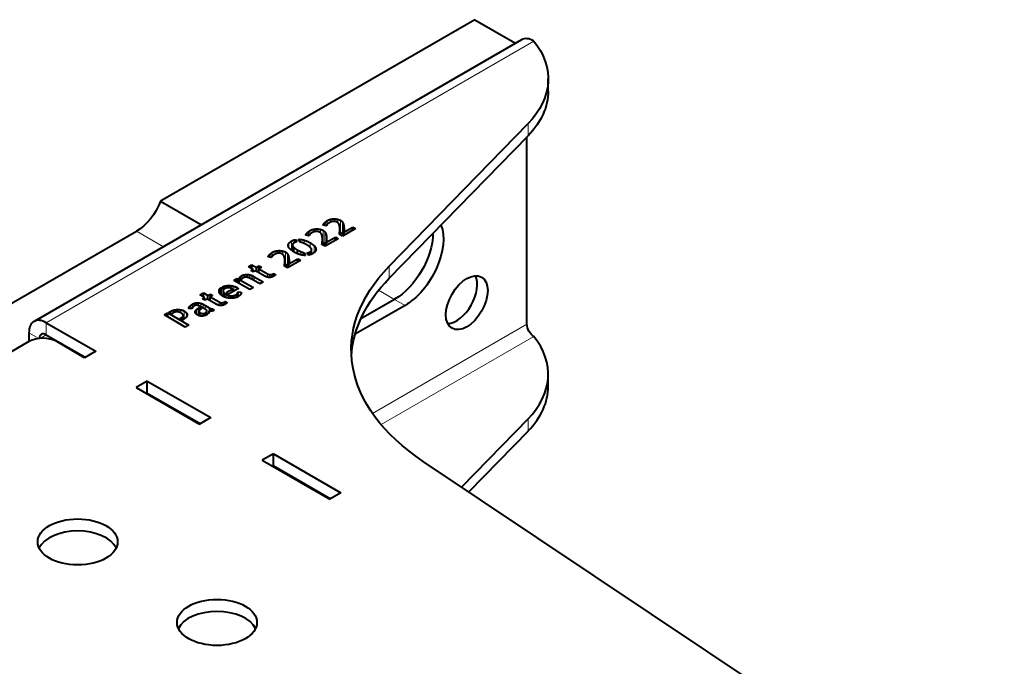
# Model space of a CAD drawing. Units: millimetres. Extents: x 2 to 1189, y 1 to 840.
# Drawn here: x 745 to 845, y 371 to 437 of the extents above; entities that cross this region are included whole.
import ezdxf

# ---------------------------------------------------------------- set-up
doc = ezdxf.new("R2010")
doc.units = ezdxf.units.MM
doc.header["$LTSCALE"] = 12.7
doc.layers.add('TANGENT_LINES', color=7, linetype='Continuous', lineweight=15)
doc.layers.add('Visible', color=7, linetype='Continuous', lineweight=40)

msp = doc.modelspace()

# ---------------------------------------------------------------- linework, layer by layer
at = {"layer": 'TANGENT_LINES'}
for p, q in [((796.983, 434.642), (747.486, 406.064)), ((796.385, 425.038), (796.385, 426.262)), ((775.638, 415.942), (775.638, 416.073)), ((775.736, 415.921), (775.736, 416.199)), ((775.863, 415.895), (775.863, 416.314)), ((775.999, 416.035), (775.999, 416.408)), ((776.38, 416.282), (776.38, 416.558)), ((776.755, 416.333), (776.755, 416.596)), ((777.091, 416.197), (777.091, 416.55)), ((777.355, 415.221), (777.355, 416.446)), ((777.537, 415.059), (777.537, 416.284)), ((777.644, 414.892), (777.644, 416.073)), ((777.692, 414.92), (777.692, 415.84)), ((756.641, 415.351), (759.374, 413.773)), ((773.872, 414.921), (773.872, 415.053)), ((773.97, 414.901), (773.97, 415.179)), ((774.096, 414.875), (774.096, 415.294)), ((774.232, 415.015), (774.232, 415.388)), ((774.614, 415.262), (774.614, 415.538)), ((774.988, 415.313), (774.988, 415.576)), ((775.324, 415.177), (775.324, 415.53)), ((775.588, 414.201), (775.588, 415.426)), ((775.77, 414.039), (775.77, 415.264)), ((775.877, 413.872), (775.877, 415.053)), ((775.926, 413.9), (775.926, 414.82)), ((777.255, 415.018), (777.255, 415.184)), ((777.277, 415.006), (777.277, 415.401)), ((777.707, 415.525), (777.707, 415.609)), ((772.095, 413.702), (772.095, 414.095)), ((772.362, 413.418), (772.362, 414.331)), ((772.493, 413.33), (772.493, 413.873)), ((773.656, 414.101), (773.656, 414.44)), ((774.261, 413.723), (774.261, 414.175)), ((774.677, 413.178), (774.677, 413.87)), ((775.488, 413.998), (775.488, 414.164)), ((775.51, 413.986), (775.51, 414.381)), ((775.94, 414.505), (775.94, 414.589)), ((770.056, 412.719), (770.056, 412.85)), ((770.154, 412.698), (770.154, 412.976)), ((770.281, 412.672), (770.281, 413.091)), ((770.417, 412.812), (770.417, 413.185)), ((770.798, 413.059), (770.798, 413.335)), ((771.172, 413.11), (771.172, 413.373)), ((771.509, 412.975), (771.509, 413.327)), ((771.772, 411.998), (771.772, 413.223)), ((771.955, 411.836), (771.955, 413.061)), ((772.061, 411.669), (772.061, 412.85)), ((772.649, 413.23), (772.649, 413.676)), ((773.32, 412.954), (773.32, 413.273)), ((774.241, 412.956), (774.241, 413.236)), ((774.394, 413.016), (774.394, 413.373)), ((774.854, 413.468), (774.854, 413.58)), ((771.673, 411.795), (771.673, 411.961)), ((771.694, 411.783), (771.694, 412.178)), ((772.11, 411.697), (772.11, 412.617)), ((772.125, 412.302), (772.125, 412.386)), ((767.329, 410.481), (767.329, 410.83)), ((767.601, 410.663), (767.601, 410.926)), ((768.112, 410.581), (768.112, 410.925)), ((768.287, 410.486), (768.287, 410.87)), ((769.953, 410.682), (769.953, 411.02)), ((770.132, 410.654), (770.132, 410.947)), ((770.289, 410.669), (770.289, 410.941)), ((770.431, 410.717), (770.431, 410.982)), ((782.296, 410.576), (782.296, 411.801)), ((766.121, 409.587), (766.121, 409.827)), ((767.181, 410.517), (767.181, 410.712)), ((768.446, 410.395), (768.446, 410.797)), ((768.589, 410.312), (768.589, 410.717)), ((765.058, 409.093), (765.058, 409.429)), ((765.473, 408.719), (765.473, 409.166)), ((765.593, 408.666), (765.593, 409.034)), ((765.728, 409.569), (765.728, 409.806)), ((765.729, 408.621), (765.729, 408.937)), ((765.965, 408.567), (765.965, 408.832)), ((766.508, 409.263), (766.508, 409.761)), ((766.719, 408.611), (766.719, 408.897)), ((766.791, 408.634), (766.791, 408.947)), ((766.849, 409.46), (766.849, 409.619)), ((766.866, 408.668), (766.866, 409.02)), ((766.925, 408.695), (766.925, 409.109)), ((781.223, 409.366), (782.841, 408.432)), ((762.153, 407.475), (762.153, 407.817)), ((762.32, 407.599), (762.32, 407.931)), ((762.505, 407.762), (762.505, 408.019)), ((762.712, 407.832), (762.712, 408.072)), ((762.938, 407.783), (762.938, 408.078)), ((763.177, 407.659), (763.177, 408.021)), ((763.407, 407.526), (763.407, 407.92)), ((765.016, 407.831), (765.016, 408.169)), ((765.194, 407.804), (765.194, 408.096)), ((765.351, 407.818), (765.351, 408.09)), ((765.493, 407.866), (765.493, 408.131)), ((766.217, 408.545), (766.217, 408.785)), ((766.472, 408.561), (766.472, 408.802)), ((783.902, 407.82), (782.841, 408.432)), ((760.082, 407.031), (760.082, 407.201)), ((760.392, 407.074), (760.392, 407.33)), ((760.759, 407.158), (760.759, 407.393)), ((761.137, 407.059), (761.137, 407.37)), ((761.477, 406.446), (761.477, 407.249)), ((761.714, 406.663), (761.714, 407.049)), ((761.958, 407.499), (761.958, 407.588)), ((762.032, 407.49), (762.032, 407.699)), ((762.608, 407.096), (762.608, 407.212)), ((762.715, 406.933), (762.715, 407.381)), ((762.912, 406.814), (762.912, 407.529)), ((762.996, 406.785), (762.996, 407.174)), ((763.111, 406.753), (763.111, 407.066)), ((763.357, 406.739), (763.357, 406.985)), ((763.618, 407.405), (763.618, 407.807)), ((763.767, 407.062), (763.767, 407.207)), ((764.014, 407.271), (764.014, 407.578)), ((764.085, 407.255), (764.085, 407.54)), ((764.187, 407.244), (764.187, 407.495)), ((764.298, 407.247), (764.298, 407.462)), ((747.486, 404.839), (747.486, 406.064)), ((761.235, 406.365), (761.235, 406.594)), ((761.339, 406.362), (761.339, 406.679)), ((780.606, 396.854), (796.276, 405.901)), ((746.729, 404.46), (745.718, 405.044)), ((747.486, 404.839), (746.849, 404.472)), ((778.952, 404.962), (778.874, 405.007)), ((781.475, 395.723), (796.983, 404.676)), ((796.385, 396.297), (796.385, 395.072)), ((770.891, 391.245), (770.961, 391.286)), ((772.305, 390.428), (772.376, 390.469))]:
    msp.add_line(p, q, dxfattribs=at)
at = {"layer": 'Visible'}
for p, q in [((790.973, 436.805), (759.091, 418.398)), ((790.973, 436.805), (795.119, 434.411)), ((795.733, 434.765), (746.236, 406.188)), ((798.439, 429.566), (798.439, 430.791)), ((782.296, 411.801), (796.385, 426.262)), ((782.296, 410.576), (796.385, 425.038)), ((796.276, 405.901), (796.276, 424.926)), ((759.091, 418.398), (763.237, 416.004)), ((775.908, 415.886), (775.594, 415.951)), ((738.512, 404.884), (756.641, 415.351)), ((774.141, 414.866), (773.827, 414.931)), ((777.559, 414.843), (777.237, 415.029)), ((777.283, 415.002), (777.283, 415.561)), ((778.877, 415.603), (777.559, 414.843)), ((777.697, 415.245), (778.598, 415.764)), ((777.697, 414.922), (777.697, 415.245)), ((778.598, 415.442), (778.598, 415.764)), ((778.598, 415.764), (778.877, 415.603)), ((772.477, 413.949), (772.477, 413.34)), ((772.785, 414.489), (772.929, 414.259)), ((772.785, 414.226), (772.785, 414.489)), ((773.263, 414.236), (773.088, 414.52)), ((775.792, 413.823), (775.47, 414.009)), ((775.516, 413.982), (775.516, 414.541)), ((777.11, 414.583), (775.792, 413.823)), ((775.93, 414.225), (776.831, 414.744)), ((775.93, 413.902), (775.93, 414.225)), ((776.831, 414.422), (776.831, 414.744)), ((776.831, 414.744), (777.11, 414.583)), ((772.987, 413.067), (772.987, 413.439)), ((773.611, 412.905), (773.611, 413.175)), ((773.611, 413.175), (773.79, 412.889)), ((774.089, 412.916), (773.945, 413.148)), ((774.42, 413.028), (774.42, 413.463)), ((768.014, 411.738), (768.362, 411.938)), ((768.362, 411.537), (768.362, 411.938)), ((768.362, 411.938), (768.823, 411.673)), ((768.823, 411.673), (769.082, 411.822)), ((769.082, 411.822), (769.317, 411.686)), ((769.082, 411.55), (769.082, 411.822)), ((770.325, 412.663), (770.011, 412.728)), ((771.7, 411.779), (771.7, 412.339)), ((773.294, 412.38), (771.977, 411.62)), ((772.115, 412.022), (773.015, 412.542)), ((772.115, 411.7), (772.115, 412.022)), ((773.015, 412.542), (773.294, 412.38)), ((773.015, 412.219), (773.015, 412.542)), ((767.922, 410.656), (767.922, 410.947)), ((768.475, 411.472), (768.014, 411.738)), ((768.262, 411.349), (768.475, 411.472)), ((768.497, 411.213), (768.262, 411.349)), ((768.475, 411.226), (768.475, 411.472)), ((768.71, 411.336), (768.497, 411.213)), ((769.585, 410.831), (768.71, 411.336)), ((768.823, 411.271), (768.823, 411.673)), ((769.317, 411.686), (769.059, 411.537)), ((769.059, 411.135), (769.059, 411.537)), ((769.059, 411.537), (769.953, 411.02)), ((770.563, 411.05), (770.777, 410.927)), ((770.563, 410.787), (770.563, 411.05)), ((771.977, 411.62), (771.654, 411.806)), ((766.535, 410.352), (766.846, 410.531)), ((768.158, 409.415), (766.535, 410.352)), ((766.846, 410.531), (767.047, 410.458)), ((766.846, 410.173), (766.846, 410.531)), ((767.047, 410.458), (768.506, 409.616)), ((767.047, 410.056), (767.047, 410.458)), ((767.303, 410.447), (767.082, 410.574)), ((769.151, 409.988), (768.267, 410.498)), ((768.589, 410.717), (769.501, 410.191)), ((769.501, 410.191), (769.151, 409.988)), ((770.563, 410.787), (770.552, 410.781)), ((763.077, 408.887), (763.425, 409.088)), ((763.537, 408.621), (763.077, 408.887)), ((763.425, 408.686), (763.425, 409.088)), ((763.425, 409.088), (763.885, 408.822)), ((763.885, 408.822), (764.144, 408.971)), ((763.885, 408.42), (763.885, 408.822)), ((764.379, 408.835), (764.121, 408.686)), ((764.144, 408.699), (764.144, 408.971)), ((764.144, 408.971), (764.379, 408.835)), ((765.243, 408.863), (765.243, 409.626)), ((765.243, 409.626), (765.519, 409.467)), ((765.634, 409.536), (765.364, 409.692)), ((765.43, 409.307), (765.43, 408.74)), ((765.738, 409.111), (766.403, 409.495)), ((765.992, 408.965), (765.738, 409.111)), ((766.978, 409.534), (765.992, 408.965)), ((766.403, 409.202), (766.403, 409.495)), ((766.949, 408.706), (766.949, 409.202)), ((766.949, 409.202), (767.269, 409.164)), ((767.269, 409.067), (767.269, 409.164)), ((768.506, 409.616), (768.158, 409.415)), ((763.324, 408.498), (763.537, 408.621)), ((763.56, 408.362), (763.324, 408.498)), ((763.537, 408.375), (763.537, 408.621)), ((763.773, 408.485), (763.56, 408.362)), ((764.647, 407.98), (763.773, 408.485)), ((764.121, 408.686), (765.016, 408.169)), ((764.121, 408.284), (764.121, 408.686)), ((765.626, 407.937), (765.614, 407.93)), ((765.626, 407.937), (765.626, 408.199)), ((765.626, 408.199), (765.839, 408.076)), ((783.902, 407.82), (778.952, 404.962)), ((782.841, 408.432), (779.413, 406.453)), ((782.841, 408.432), (779.413, 406.453)), ((759.472, 406.848), (759.817, 407.048)), ((761.592, 405.624), (759.472, 406.848)), ((759.817, 406.649), (759.817, 407.048)), ((759.817, 407.048), (761.937, 405.824)), ((759.935, 407.116), (760.082, 407.201)), ((760.196, 406.965), (759.935, 407.116)), ((760.337, 407.046), (760.196, 406.965)), ((762.265, 407.461), (761.937, 407.501)), ((762.912, 407.529), (763.039, 407.602)), ((762.984, 407.227), (762.984, 406.789)), ((763.039, 407.339), (763.039, 407.602)), ((763.039, 407.602), (763.243, 407.484)), ((763.764, 407.32), (763.157, 407.671)), ((763.243, 407.484), (763.18, 407.448)), ((763.586, 406.785), (763.586, 407.031)), ((763.586, 407.031), (763.819, 406.896)), ((763.618, 407.807), (764.014, 407.578)), ((763.916, 406.976), (763.698, 407.102)), ((763.774, 407.059), (763.774, 407.259)), ((764.009, 407.106), (764.009, 407.272)), ((764.397, 407.262), (764.397, 407.463)), ((764.397, 407.463), (764.498, 407.299)), ((747.486, 406.064), (752.506, 403.166)), ((761.036, 406.48), (761.235, 406.594)), ((761.29, 406.334), (761.036, 406.48)), ((761.428, 406.413), (761.29, 406.334)), ((761.382, 406.387), (761.382, 406.785)), ((761.937, 405.824), (761.592, 405.624)), ((745.718, 405.044), (745.718, 404.145)), ((747.486, 404.839), (751.445, 402.553)), ((745.718, 404.145), (742.819, 402.472)), ((751.375, 402.512), (748.546, 404.145)), ((752.506, 403.166), (751.375, 402.512)), ((798.439, 399.601), (798.439, 400.825)), ((757.739, 400.145), (756.607, 399.491)), ((757.739, 398.92), (757.739, 400.145)), ((757.739, 400.145), (764.173, 396.43)), ((756.607, 399.491), (763.042, 395.776)), ((757.739, 398.92), (757.668, 398.879)), ((757.739, 398.92), (763.113, 395.817)), ((764.173, 396.43), (763.042, 395.776)), ((796.385, 396.297), (789.646, 389.379)), ((796.385, 395.072), (790.368, 388.897)), ((770.537, 392.755), (769.406, 392.102)), ((769.406, 392.102), (776.265, 388.142)), ((770.537, 391.531), (770.537, 392.755)), ((770.537, 392.755), (777.396, 388.795)), ((847.427, 350.787), (785.748, 391.983)), ((770.537, 391.531), (770.466, 391.49)), ((770.537, 391.531), (776.335, 388.183)), ((777.396, 388.795), (776.265, 388.142))]:
    msp.add_line(p, q, dxfattribs=at)
for centre, major_axis, start_param, end_param in [((796.983, 432.6), (1.25, -2.165), 2.356194, 3.141593), ((789.111, 408.704), (1.5, 2.598), 3.50296, 5.921818), ((747.486, 404.023), (1.25, -2.165), 2.356194, 3.926991), ((747.486, 404.023), (0.5, -0.866), 2.356194, 3.884505), ((747.132, 403.329), (-2, 0), 3.926991, 5.497787), ((782.439, 400.825), (-16, 0), 2.629224, 3.57157), ((782.439, 399.601), (-16, 0), 2.629224, 3.141593), ((750.668, 382.59), (-4.05, 0), 3.406574, 6.018204), ((764.81, 374.425), (-4.05, 0), 3.406574, 6.018204)]:
    msp.add_ellipse(centre, major_axis=major_axis, ratio=0.57735, start_param=start_param, end_param=end_param, dxfattribs=at)
at = {"layer": 'Visible', "extrusion": (0, 0, -1)}
for centre, major_axis, start_param, end_param in [((782.439, 430.791), (16, 0), 5.853208, 6.795554), ((782.439, 429.566), (16, 0), 0, 0.512369), ((756.641, 418.617), (-2, -3.464), 4.45059, 5.497787), ((783.902, 412.31), (-2.75, -4.763), 3.573986, 5.497787), ((782.841, 412.923), (-2.75, -4.763), 3.936106, 5.497787), ((782.841, 412.923), (-2.75, -4.763), 3.936106, 5.497787), ((808.444, 403.31), (30, 0), 2.428789, 3.653961), ((808.444, 402.085), (30, 0), 3.176955, 3.653961), ((796.983, 405.493), (-0.5, 0.866), 3.926991, 5.497787), ((778.952, 409.453), (-2.75, -4.763), 5.497787, 5.525814)]:
    msp.add_ellipse(centre, major_axis=major_axis, ratio=0.57735, start_param=start_param, end_param=end_param, dxfattribs=at)
at = {"layer": 'Visible'}
for centre, major_axis in [((790.171, 408.092), (1.5, 2.598)), ((750.668, 383.815), (-4.05, 0)), ((764.81, 375.65), (-4.05, 0))]:
    msp.add_ellipse(centre, major_axis=major_axis, ratio=0.57735, dxfattribs=at)
for points in [[(775.594, 415.951), (775.599, 416.007), (775.638, 416.073)], [(775.638, 416.073), (775.677, 416.138), (775.736, 416.199)], [(775.736, 416.199), (775.795, 416.26), (775.863, 416.314)], [(775.863, 416.314), (775.93, 416.368), (775.999, 416.408)], [(775.947, 415.969), (775.927, 415.931), (775.908, 415.886)], [(775.999, 416.408), (776.186, 416.516), (776.38, 416.558)], [(776.118, 416.132), (776.051, 416.085), (776.009, 416.046)], [(776.296, 416.243), (776.184, 416.178), (776.118, 416.132)], [(776.38, 416.558), (776.575, 416.6), (776.755, 416.596)], [(776.615, 416.338), (776.518, 416.331), (776.435, 416.304)], [(776.755, 416.596), (776.934, 416.592), (777.091, 416.55)], [(777.021, 416.25), (776.92, 416.308), (776.816, 416.326)], [(777.091, 416.55), (777.248, 416.507), (777.355, 416.446)], [(777.251, 415.886), (777.225, 416.002), (777.172, 416.098)], [(777.281, 415.644), (777.277, 415.77), (777.251, 415.886)], [(777.355, 416.446), (777.467, 416.381), (777.537, 416.284)], [(777.537, 416.284), (777.608, 416.187), (777.644, 416.073)], [(777.644, 416.073), (777.68, 415.959), (777.692, 415.84)], [(777.692, 415.84), (777.705, 415.721), (777.707, 415.609)], [(773.827, 414.931), (773.832, 414.987), (773.872, 415.053)], [(773.872, 415.053), (773.911, 415.118), (773.97, 415.179)], [(773.97, 415.179), (774.029, 415.24), (774.096, 415.294)], [(774.096, 415.294), (774.163, 415.348), (774.232, 415.388)], [(774.181, 414.949), (774.161, 414.911), (774.141, 414.866)], [(774.232, 415.388), (774.419, 415.495), (774.614, 415.538)], [(774.351, 415.112), (774.284, 415.065), (774.243, 415.026)], [(774.529, 415.223), (774.417, 415.158), (774.351, 415.112)], [(774.614, 415.538), (774.808, 415.58), (774.988, 415.576)], [(774.848, 415.318), (774.751, 415.311), (774.669, 415.284)], [(774.988, 415.576), (775.167, 415.572), (775.324, 415.53)], [(775.254, 415.229), (775.153, 415.288), (775.05, 415.306)], [(775.324, 415.53), (775.481, 415.487), (775.588, 415.426)], [(775.484, 414.866), (775.458, 414.982), (775.405, 415.078)], [(775.514, 414.624), (775.51, 414.749), (775.484, 414.866)], [(775.588, 415.426), (775.7, 415.361), (775.77, 415.264)], [(775.77, 415.264), (775.841, 415.166), (775.877, 415.053)], [(775.877, 415.053), (775.913, 414.939), (775.926, 414.82)], [(775.926, 414.82), (775.939, 414.701), (775.94, 414.589)], [(777.237, 415.029), (777.242, 415.085), (777.255, 415.184)], [(777.255, 415.184), (777.268, 415.283), (777.277, 415.401)], [(777.285, 415.257), (777.322, 415.24), (777.355, 415.221)], [(777.355, 415.221), (777.467, 415.156), (777.537, 415.059)], [(777.537, 415.059), (777.596, 414.977), (777.631, 414.884)], [(777.703, 415.403), (777.697, 415.308), (777.697, 415.245)], [(777.707, 415.562), (777.707, 415.477), (777.703, 415.403)], [(777.707, 415.609), (777.707, 415.585), (777.707, 415.561)], [(772.095, 414.095), (772.176, 414.223), (772.362, 414.331)], [(772.362, 414.331), (772.561, 414.445), (772.785, 414.489)], [(772.493, 413.873), (772.529, 413.783), (772.649, 413.676)], [(772.656, 414.172), (772.549, 414.11), (772.503, 414.037)], [(773.088, 414.52), (773.361, 414.525), (773.656, 414.44)], [(773.271, 414.235), (773.266, 414.235), (773.263, 414.236)], [(773.568, 414.14), (773.41, 414.205), (773.271, 414.235)], [(773.656, 414.44), (773.951, 414.354), (774.261, 414.175)], [(774.261, 414.175), (774.529, 414.02), (774.677, 413.87)], [(774.677, 413.87), (774.825, 413.72), (774.854, 413.58)], [(775.47, 414.009), (775.475, 414.065), (775.488, 414.164)], [(775.488, 414.164), (775.501, 414.263), (775.51, 414.381)], [(775.518, 414.237), (775.555, 414.22), (775.588, 414.201)], [(775.588, 414.201), (775.7, 414.136), (775.77, 414.039)], [(775.77, 414.039), (775.83, 413.957), (775.864, 413.864)], [(775.936, 414.383), (775.93, 414.288), (775.93, 414.225)], [(775.94, 414.542), (775.941, 414.457), (775.936, 414.383)], [(775.94, 414.589), (775.94, 414.565), (775.94, 414.541)], [(770.011, 412.728), (770.017, 412.784), (770.056, 412.85)], [(770.056, 412.85), (770.095, 412.916), (770.154, 412.976)], [(770.154, 412.976), (770.213, 413.037), (770.281, 413.091)], [(770.281, 413.091), (770.348, 413.145), (770.417, 413.185)], [(770.417, 413.185), (770.604, 413.293), (770.798, 413.335)], [(770.535, 412.909), (770.469, 412.862), (770.427, 412.823)], [(770.713, 413.02), (770.602, 412.955), (770.535, 412.909)], [(770.798, 413.335), (770.992, 413.377), (771.172, 413.373)], [(771.033, 413.115), (770.935, 413.108), (770.853, 413.081)], [(771.172, 413.373), (771.352, 413.369), (771.509, 413.327)], [(771.439, 413.027), (771.338, 413.085), (771.234, 413.103)], [(771.509, 413.327), (771.666, 413.284), (771.772, 413.223)], [(771.669, 412.663), (771.643, 412.779), (771.59, 412.875)], [(771.772, 413.223), (771.885, 413.158), (771.955, 413.061)], [(771.955, 413.061), (772.025, 412.964), (772.061, 412.85)], [(772.061, 412.85), (772.097, 412.736), (772.11, 412.617)], [(772.649, 413.676), (772.768, 413.568), (772.987, 413.439)], [(772.987, 413.439), (773.165, 413.339), (773.32, 413.273)], [(773.32, 413.273), (773.476, 413.206), (773.611, 413.175)], [(773.945, 413.148), (774.106, 413.158), (774.241, 413.236)], [(774.241, 413.236), (774.348, 413.298), (774.394, 413.373)], [(774.405, 413.537), (774.371, 413.626), (774.25, 413.735)], [(770.365, 412.746), (770.345, 412.708), (770.325, 412.663)], [(771.654, 411.806), (771.66, 411.862), (771.673, 411.961)], [(771.699, 412.421), (771.694, 412.547), (771.669, 412.663)], [(771.673, 411.961), (771.686, 412.06), (771.694, 412.178)], [(771.702, 412.034), (771.74, 412.017), (771.772, 411.998)], [(771.772, 411.998), (771.885, 411.933), (771.955, 411.836)], [(771.955, 411.836), (772.014, 411.755), (772.049, 411.661)], [(772.11, 412.617), (772.123, 412.498), (772.125, 412.386)], [(772.121, 412.18), (772.115, 412.085), (772.115, 412.022)], [(772.125, 412.34), (772.125, 412.254), (772.121, 412.18)], [(772.125, 412.386), (772.125, 412.362), (772.125, 412.338)], [(767.181, 410.712), (767.243, 410.781), (767.329, 410.83)], [(767.329, 410.83), (767.458, 410.905), (767.601, 410.926)], [(767.601, 410.926), (767.744, 410.947), (767.922, 410.947)], [(767.922, 410.947), (768.02, 410.947), (768.112, 410.925)], [(768.112, 410.925), (768.204, 410.903), (768.287, 410.87)], [(768.287, 410.87), (768.371, 410.837), (768.446, 410.797)], [(769.713, 410.765), (769.628, 410.806), (769.585, 410.831)], [(769.953, 411.02), (770.051, 410.963), (770.132, 410.947)], [(770.132, 410.947), (770.212, 410.93), (770.289, 410.941)], [(770.289, 410.941), (770.365, 410.952), (770.431, 410.982)], [(770.431, 410.982), (770.497, 411.012), (770.563, 411.05)], [(770.638, 410.832), (770.601, 410.809), (770.563, 410.787)], [(770.71, 410.879), (770.681, 410.859), (770.638, 410.832)], [(770.777, 410.927), (770.745, 410.902), (770.71, 410.879)], [(765.728, 409.806), (765.922, 409.838), (766.121, 409.827)], [(766.121, 409.827), (766.319, 409.815), (766.508, 409.761)], [(767.082, 410.574), (767.119, 410.643), (767.181, 410.712)], [(767.487, 410.616), (767.447, 410.593), (767.392, 410.546)], [(767.873, 410.669), (767.772, 410.691), (767.679, 410.682)], [(768.446, 410.797), (768.52, 410.757), (768.589, 410.717)], [(769.908, 410.693), (769.798, 410.724), (769.713, 410.765)], [(770.552, 410.781), (770.509, 410.756), (770.461, 410.732)], [(765.058, 409.429), (765.111, 409.54), (765.243, 409.626)], [(765.364, 409.692), (765.534, 409.774), (765.728, 409.806)], [(765.519, 409.467), (765.433, 409.394), (765.43, 409.315)], [(765.473, 409.166), (765.519, 409.095), (765.593, 409.034)], [(765.593, 409.034), (765.666, 408.973), (765.729, 408.937)], [(765.729, 408.937), (765.842, 408.872), (765.965, 408.832)], [(766.034, 409.596), (765.928, 409.603), (765.825, 409.589)], [(765.965, 408.832), (766.089, 408.792), (766.217, 408.785)], [(766.403, 409.495), (766.328, 409.538), (766.234, 409.564)], [(766.472, 408.802), (766.598, 408.827), (766.719, 408.897)], [(766.508, 409.761), (766.696, 409.707), (766.849, 409.619)], [(766.719, 408.897), (766.751, 408.915), (766.791, 408.947)], [(766.791, 408.947), (766.831, 408.978), (766.866, 409.02)], [(766.849, 409.619), (766.918, 409.579), (766.978, 409.534)], [(766.866, 409.02), (766.9, 409.061), (766.925, 409.109)], [(766.925, 409.109), (766.95, 409.156), (766.949, 409.202)], [(767.226, 408.933), (767.16, 408.825), (766.964, 408.712)], [(762.032, 407.699), (762.081, 407.757), (762.153, 407.817)], [(762.153, 407.817), (762.225, 407.877), (762.32, 407.931)], [(762.32, 407.931), (762.406, 407.981), (762.505, 408.019)], [(762.505, 408.019), (762.605, 408.056), (762.712, 408.072)], [(762.712, 408.072), (762.82, 408.087), (762.938, 408.078)], [(762.918, 407.792), (762.82, 407.832), (762.747, 407.834)], [(762.938, 408.078), (763.056, 408.068), (763.177, 408.021)], [(763.177, 408.021), (763.298, 407.975), (763.407, 407.92)], [(763.407, 407.92), (763.517, 407.865), (763.618, 407.807)], [(764.776, 407.914), (764.691, 407.955), (764.647, 407.98)], [(764.97, 407.842), (764.861, 407.873), (764.776, 407.914)], [(765.016, 408.169), (765.114, 408.112), (765.194, 408.096)], [(765.194, 408.096), (765.274, 408.079), (765.351, 408.09)], [(765.351, 408.09), (765.427, 408.101), (765.493, 408.131)], [(765.493, 408.131), (765.559, 408.161), (765.626, 408.199)], [(765.7, 407.981), (765.663, 407.958), (765.626, 407.937)], [(765.839, 408.076), (765.807, 408.051), (765.772, 408.028)], [(766.217, 408.785), (766.345, 408.777), (766.472, 408.802)], [(760.082, 407.201), (760.217, 407.279), (760.392, 407.33)], [(760.392, 407.33), (760.568, 407.382), (760.759, 407.393)], [(760.759, 407.393), (760.95, 407.403), (761.137, 407.37)], [(761.009, 407.117), (760.927, 407.148), (760.821, 407.157)], [(761.137, 407.37), (761.324, 407.337), (761.477, 407.249)], [(761.329, 406.912), (761.273, 406.981), (761.143, 407.056)], [(761.382, 406.785), (761.385, 406.844), (761.329, 406.912)], [(761.477, 407.249), (761.638, 407.156), (761.714, 407.049)], [(761.958, 407.588), (761.983, 407.641), (762.032, 407.699)], [(762.278, 407.515), (762.268, 407.48), (762.265, 407.461)], [(762.314, 407.591), (762.288, 407.551), (762.278, 407.515)], [(762.484, 407.75), (762.421, 407.714), (762.38, 407.672)], [(762.608, 407.212), (762.633, 407.299), (762.715, 407.381)], [(762.715, 407.381), (762.797, 407.463), (762.912, 407.529)], [(762.996, 407.174), (763.019, 407.119), (763.111, 407.066)], [(763.18, 407.448), (763.123, 407.415), (763.071, 407.372)], [(763.111, 407.066), (763.241, 406.991), (763.357, 406.985)], [(763.357, 406.985), (763.473, 406.979), (763.586, 407.031)], [(763.698, 407.102), (763.752, 407.151), (763.767, 407.207)], [(763.819, 406.896), (763.81, 406.888), (763.784, 406.873)], [(764.014, 407.578), (764.037, 407.564), (764.085, 407.54)], [(764.085, 407.54), (764.132, 407.516), (764.187, 407.495)], [(764.187, 407.495), (764.242, 407.473), (764.298, 407.462)], [(764.298, 407.462), (764.354, 407.451), (764.397, 407.463)], [(761.235, 406.594), (761.298, 406.631), (761.339, 406.679)], [(761.339, 406.679), (761.379, 406.727), (761.382, 406.785)]]:
    msp.add_open_spline(points, degree=2, dxfattribs=at)
for points, knots in [([(776.009, 416.046), (776.003, 416.041), (775.998, 416.035), (775.965, 416.002), (775.947, 415.969)], [0, 0, 0, 0.14157, 0.14157, 1, 1, 1]), ([(776.435, 416.304), (776.405, 416.294), (776.379, 416.283), (776.332, 416.264), (776.296, 416.243)], [0, 0, 0, 0.365399, 0.365399, 1, 1, 1]), ([(776.816, 416.326), (776.785, 416.332), (776.754, 416.335), (776.683, 416.342), (776.615, 416.338)], [0, 0, 0, 0.303804, 0.303804, 1, 1, 1]), ([(777.172, 416.098), (777.14, 416.155), (777.092, 416.198), (777.06, 416.227), (777.021, 416.25)], [0, 0, 0, 0.599225, 0.599225, 1, 1, 1]), ([(774.243, 415.026), (774.237, 415.021), (774.231, 415.015), (774.198, 414.982), (774.181, 414.949)], [0, 0, 0, 0.14157, 0.14157, 1, 1, 1]), ([(774.669, 415.284), (774.639, 415.273), (774.612, 415.263), (774.565, 415.244), (774.529, 415.223)], [0, 0, 0, 0.365399, 0.365399, 1, 1, 1]), ([(775.05, 415.306), (775.018, 415.312), (774.987, 415.315), (774.916, 415.322), (774.848, 415.318)], [0, 0, 0, 0.303804, 0.303804, 1, 1, 1]), ([(775.405, 415.078), (775.373, 415.135), (775.325, 415.178), (775.293, 415.207), (775.254, 415.229)], [0, 0, 0, 0.599225, 0.599225, 1, 1, 1]), ([(777.277, 415.401), (777.283, 415.479), (777.283, 415.561), (777.283, 415.602), (777.281, 415.644)], [0, 0, 0, 0.665609, 0.665609, 1, 1, 1]), ([(772.044, 413.828), (772.036, 413.866), (772.036, 413.904), (772.037, 414.002), (772.095, 414.095)], [0, 0, 0, 0.273899, 0.273899, 1, 1, 1]), ([(772.221, 413.54), (772.14, 413.623), (772.095, 413.702), (772.058, 413.766), (772.044, 413.828)], [0, 0, 0, 0.552892, 0.552892, 1, 1, 1]), ([(772.503, 414.037), (772.477, 413.996), (772.477, 413.949), (772.477, 413.913), (772.493, 413.873)], [0, 0, 0, 0.561694, 0.561694, 1, 1, 1]), ([(772.929, 414.259), (772.852, 414.25), (772.784, 414.228), (772.715, 414.206), (772.656, 414.172)], [0, 0, 0, 0.496762, 0.496762, 1, 1, 1]), ([(773.91, 413.972), (773.89, 413.983), (773.87, 413.994), (773.757, 414.056), (773.654, 414.102), (773.61, 414.123), (773.568, 414.14)], [0, 0, 0, 0.109324, 0.109324, 0.732391, 0.732391, 1, 1, 1]), ([(774.25, 413.735), (774.148, 413.825), (773.977, 413.932), (773.97, 413.936), (773.962, 413.941), (773.937, 413.956), (773.91, 413.972)], [0, 0, 0, 0.842009, 0.842009, 0.877811, 0.877811, 1, 1, 1]), ([(775.51, 414.381), (775.516, 414.459), (775.516, 414.541), (775.516, 414.582), (775.514, 414.624)], [0, 0, 0, 0.665609, 0.665609, 1, 1, 1]), ([(770.427, 412.823), (770.421, 412.818), (770.416, 412.812), (770.382, 412.779), (770.365, 412.746)], [0, 0, 0, 0.14157, 0.14157, 1, 1, 1]), ([(770.853, 413.081), (770.823, 413.071), (770.796, 413.06), (770.75, 413.041), (770.713, 413.02)], [0, 0, 0, 0.365399, 0.365399, 1, 1, 1]), ([(771.234, 413.103), (771.203, 413.109), (771.172, 413.112), (771.101, 413.119), (771.033, 413.115)], [0, 0, 0, 0.303804, 0.303804, 1, 1, 1]), ([(771.59, 412.875), (771.558, 412.932), (771.51, 412.975), (771.478, 413.004), (771.439, 413.027)], [0, 0, 0, 0.599225, 0.599225, 1, 1, 1]), ([(772.636, 413.236), (772.554, 413.283), (772.484, 413.33), (772.417, 413.374), (772.361, 413.418), (772.281, 413.479), (772.221, 413.54)], [0, 0, 0, 0.30525, 0.30525, 0.593534, 0.593534, 1, 1, 1]), ([(773.233, 412.975), (773.112, 413.01), (772.988, 413.061), (772.936, 413.083), (772.883, 413.107), (772.761, 413.164), (772.636, 413.236)], [0, 0, 0, 0.418153, 0.418153, 0.593973, 0.593973, 1, 1, 1]), ([(773.79, 412.889), (773.702, 412.89), (773.613, 412.899), (773.47, 412.914), (773.321, 412.951), (773.277, 412.962), (773.233, 412.975)], [0, 0, 0, 0.326193, 0.326193, 0.845746, 0.845746, 1, 1, 1]), ([(774.532, 413.078), (774.478, 413.048), (774.423, 413.022), (774.345, 412.986), (774.262, 412.959), (774.178, 412.932), (774.089, 412.916)], [0, 0, 0, 0.261195, 0.261195, 0.626286, 0.626286, 1, 1, 1]), ([(774.394, 413.373), (774.42, 413.415), (774.42, 413.463), (774.42, 413.498), (774.405, 413.537)], [0, 0, 0, 0.5697, 0.5697, 1, 1, 1]), ([(774.802, 413.314), (774.757, 413.244), (774.677, 413.178), (774.615, 413.127), (774.532, 413.078)], [0, 0, 0, 0.56189, 0.56189, 1, 1, 1]), ([(774.854, 413.58), (774.862, 413.543), (774.862, 413.507), (774.861, 413.407), (774.802, 413.314)], [0, 0, 0, 0.266802, 0.266802, 1, 1, 1]), ([(771.694, 412.178), (771.7, 412.256), (771.7, 412.338), (771.7, 412.379), (771.699, 412.421)], [0, 0, 0, 0.665609, 0.665609, 1, 1, 1]), ([(767.392, 410.546), (767.356, 410.515), (767.328, 410.481), (767.315, 410.464), (767.303, 410.447)], [0, 0, 0, 0.671516, 0.671516, 1, 1, 1]), ([(767.679, 410.682), (767.64, 410.678), (767.601, 410.666), (767.545, 410.649), (767.487, 410.616)], [0, 0, 0, 0.409219, 0.409219, 1, 1, 1]), ([(768.071, 410.601), (767.997, 410.636), (767.922, 410.657), (767.898, 410.664), (767.873, 410.669)], [0, 0, 0, 0.754936, 0.754936, 1, 1, 1]), ([(768.267, 410.498), (768.195, 410.54), (768.123, 410.576), (768.118, 410.579), (768.112, 410.581), (768.092, 410.591), (768.071, 410.601)], [0, 0, 0, 0.737321, 0.737321, 0.793214, 0.793214, 1, 1, 1]), ([(770.139, 410.654), (770.042, 410.66), (769.953, 410.681), (769.93, 410.686), (769.908, 410.693)], [0, 0, 0, 0.795822, 0.795822, 1, 1, 1]), ([(770.377, 410.693), (770.333, 410.675), (770.289, 410.665), (770.216, 410.649), (770.139, 410.654)], [0, 0, 0, 0.375482, 0.375482, 1, 1, 1]), ([(770.461, 410.732), (770.445, 410.723), (770.43, 410.716), (770.401, 410.702), (770.377, 410.693)], [0, 0, 0, 0.338187, 0.338187, 1, 1, 1]), ([(765.023, 409.202), (765.018, 409.232), (765.018, 409.262), (765.018, 409.347), (765.058, 409.429)], [0, 0, 0, 0.26088, 0.26088, 1, 1, 1]), ([(765.135, 408.969), (765.085, 409.031), (765.056, 409.093), (765.031, 409.147), (765.023, 409.202)], [0, 0, 0, 0.533701, 0.533701, 1, 1, 1]), ([(765.393, 408.759), (765.308, 408.808), (765.242, 408.863), (765.18, 408.913), (765.135, 408.969)], [0, 0, 0, 0.518672, 0.518672, 1, 1, 1]), ([(765.43, 409.315), (765.43, 409.311), (765.43, 409.306), (765.43, 409.233), (765.473, 409.166)], [0, 0, 0, 0.057706, 0.057706, 1, 1, 1]), ([(765.825, 409.589), (765.774, 409.583), (765.727, 409.57), (765.679, 409.557), (765.634, 409.536)], [0, 0, 0, 0.488026, 0.488026, 1, 1, 1]), ([(766.234, 409.564), (766.18, 409.579), (766.121, 409.587), (766.079, 409.593), (766.034, 409.596)], [0, 0, 0, 0.583037, 0.583037, 1, 1, 1]), ([(767.269, 409.164), (767.275, 409.132), (767.275, 409.101), (767.274, 409.013), (767.226, 408.933)], [0, 0, 0, 0.263083, 0.263083, 1, 1, 1]), ([(762.747, 407.834), (762.729, 407.835), (762.711, 407.834), (762.659, 407.831), (762.613, 407.813)], [0, 0, 0, 0.245842, 0.245842, 1, 1, 1]), ([(765.201, 407.803), (765.104, 407.809), (765.015, 407.83), (764.992, 407.835), (764.97, 407.842)], [0, 0, 0, 0.795822, 0.795822, 1, 1, 1]), ([(765.439, 407.842), (765.396, 407.824), (765.351, 407.814), (765.278, 407.798), (765.201, 407.803)], [0, 0, 0, 0.375482, 0.375482, 1, 1, 1]), ([(765.772, 408.606), (765.749, 408.612), (765.726, 408.619), (765.657, 408.639), (765.591, 408.664), (765.53, 408.688), (765.472, 408.717), (765.45, 408.727), (765.429, 408.739), (765.411, 408.748), (765.393, 408.759)], [0, 0, 0, 0.112471, 0.112471, 0.455128, 0.455128, 0.775862, 0.775862, 0.89571, 0.89571, 1, 1, 1]), ([(765.523, 407.881), (765.507, 407.873), (765.493, 407.865), (765.463, 407.852), (765.439, 407.842)], [0, 0, 0, 0.338187, 0.338187, 1, 1, 1]), ([(765.614, 407.93), (765.604, 407.924), (765.593, 407.918), (765.559, 407.899), (765.523, 407.881)], [0, 0, 0, 0.240883, 0.240883, 1, 1, 1]), ([(765.772, 408.028), (765.754, 408.015), (765.73, 408), (765.716, 407.991), (765.7, 407.981)], [0, 0, 0, 0.639935, 0.639935, 1, 1, 1]), ([(766.19, 408.545), (766.077, 408.549), (765.965, 408.566), (765.901, 408.576), (765.837, 408.591), (765.805, 408.598), (765.772, 408.606)], [0, 0, 0, 0.536091, 0.536091, 0.844937, 0.844937, 1, 1, 1]), ([(766.603, 408.579), (766.567, 408.571), (766.532, 408.565), (766.52, 408.563), (766.508, 408.562), (766.49, 408.559), (766.472, 408.557), (766.452, 408.554), (766.431, 408.552), (766.417, 408.55), (766.403, 408.549), (766.311, 408.541), (766.217, 408.544), (766.204, 408.544), (766.19, 408.545)], [0, 0, 0, 0.17376, 0.17376, 0.232033, 0.232033, 0.319677, 0.319677, 0.421027, 0.421027, 0.488224, 0.488224, 0.934324, 0.934324, 1, 1, 1]), ([(766.964, 408.712), (766.946, 408.702), (766.927, 408.692), (766.891, 408.673), (766.852, 408.656), (766.823, 408.644), (766.792, 408.632), (766.757, 408.62), (766.721, 408.609), (766.664, 408.591), (766.603, 408.579)], [0, 0, 0, 0.113875, 0.113875, 0.336909, 0.336909, 0.506037, 0.506037, 0.698881, 0.698881, 1, 1, 1]), ([(760.592, 407.145), (760.496, 407.127), (760.393, 407.076), (760.365, 407.062), (760.337, 407.046)], [0, 0, 0, 0.788106, 0.788106, 1, 1, 1]), ([(760.821, 407.157), (760.791, 407.16), (760.76, 407.16), (760.68, 407.161), (760.592, 407.145)], [0, 0, 0, 0.279277, 0.279277, 1, 1, 1]), ([(761.143, 407.056), (761.141, 407.057), (761.138, 407.059), (761.087, 407.088), (761.009, 407.117)], [0, 0, 0, 0.049543, 0.049543, 1, 1, 1]), ([(761.782, 406.834), (761.775, 406.748), (761.718, 406.663), (761.703, 406.64), (761.684, 406.618)], [0, 0, 0, 0.78924, 0.78924, 1, 1, 1]), ([(761.714, 407.049), (761.783, 406.952), (761.783, 406.855), (761.783, 406.844), (761.782, 406.834)], [0, 0, 0, 0.899707, 0.899707, 1, 1, 1]), ([(761.937, 407.501), (761.937, 407.505), (761.937, 407.509), (761.937, 407.541), (761.958, 407.588)], [0, 0, 0, 0.104619, 0.104619, 1, 1, 1]), ([(762.38, 407.672), (762.344, 407.635), (762.319, 407.599), (762.316, 407.595), (762.314, 407.591)], [0, 0, 0, 0.896891, 0.896891, 1, 1, 1]), ([(762.613, 407.813), (762.562, 407.794), (762.506, 407.763), (762.495, 407.757), (762.484, 407.75)], [0, 0, 0, 0.838842, 0.838842, 1, 1, 1]), ([(762.622, 407.038), (762.609, 407.067), (762.603, 407.096), (762.597, 407.12), (762.597, 407.145), (762.597, 407.179), (762.608, 407.212)], [0, 0, 0, 0.33284, 0.33284, 0.609631, 0.609631, 1, 1, 1]), ([(762.794, 406.873), (762.744, 406.903), (762.706, 406.934), (762.647, 406.984), (762.622, 407.038)], [0, 0, 0, 0.385048, 0.385048, 1, 1, 1]), ([(763.067, 406.761), (763.053, 406.765), (763.039, 406.768), (763.018, 406.774), (762.996, 406.781), (762.954, 406.795), (762.912, 406.814), (762.871, 406.832), (762.829, 406.854), (762.812, 406.863), (762.794, 406.873)], [0, 0, 0, 0.102208, 0.102208, 0.262333, 0.262333, 0.570499, 0.570499, 0.874691, 0.874691, 1, 1, 1]), ([(763.157, 407.671), (763.139, 407.681), (763.121, 407.691), (763.016, 407.75), (762.937, 407.784), (762.927, 407.788), (762.918, 407.792)], [0, 0, 0, 0.130929, 0.130929, 0.906836, 0.906836, 1, 1, 1]), ([(762.996, 407.279), (762.984, 407.254), (762.984, 407.227), (762.984, 407.201), (762.996, 407.174)], [0, 0, 0, 0.501982, 0.501982, 1, 1, 1]), ([(763.071, 407.372), (763.052, 407.356), (763.037, 407.339), (763.011, 407.31), (762.996, 407.279)], [0, 0, 0, 0.365251, 0.365251, 1, 1, 1]), ([(763.784, 406.873), (763.779, 406.87), (763.774, 406.868), (763.701, 406.827), (763.618, 406.796), (763.603, 406.79), (763.586, 406.785), (763.578, 406.782), (763.57, 406.779)], [0, 0, 0, 0.051358, 0.051358, 0.787745, 0.787745, 0.929248, 0.929248, 1, 1, 1]), ([(763.767, 407.207), (763.774, 407.233), (763.774, 407.259), (763.774, 407.29), (763.764, 407.32)], [0, 0, 0, 0.460228, 0.460228, 1, 1, 1]), ([(764.023, 407.132), (764.02, 407.124), (764.017, 407.116), (764.014, 407.111), (764.012, 407.106), (763.981, 407.039), (763.916, 406.976)], [0, 0, 0, 0.100195, 0.100195, 0.165186, 0.165186, 1, 1, 1]), ([(764.135, 407.247), (764.109, 407.25), (764.084, 407.254), (764.046, 407.261), (764.009, 407.272)], [0, 0, 0, 0.39185, 0.39185, 1, 1, 1]), ([(764.009, 407.272), (764.034, 407.237), (764.034, 407.195), (764.035, 407.165), (764.023, 407.132)], [0, 0, 0, 0.595359, 0.595359, 1, 1, 1]), ([(764.272, 407.245), (764.229, 407.242), (764.187, 407.244), (764.161, 407.245), (764.135, 407.247)], [0, 0, 0, 0.616097, 0.616097, 1, 1, 1]), ([(764.401, 407.263), (764.353, 407.251), (764.298, 407.246), (764.285, 407.245), (764.272, 407.245)], [0, 0, 0, 0.809808, 0.809808, 1, 1, 1]), ([(764.498, 407.299), (764.475, 407.285), (764.443, 407.275), (764.424, 407.268), (764.401, 407.263)], [0, 0, 0, 0.617117, 0.617117, 1, 1, 1]), ([(761.684, 406.618), (761.609, 406.527), (761.48, 406.445), (761.455, 406.429), (761.428, 406.413)], [0, 0, 0, 0.835799, 0.835799, 1, 1, 1]), ([(763.327, 406.735), (763.222, 406.73), (763.111, 406.751), (763.089, 406.756), (763.067, 406.761)], [0, 0, 0, 0.833032, 0.833032, 1, 1, 1]), ([(763.57, 406.779), (763.491, 406.754), (763.408, 406.743), (763.383, 406.74), (763.357, 406.737), (763.342, 406.736), (763.327, 406.735)], [0, 0, 0, 0.676912, 0.676912, 0.879652, 0.879652, 1, 1, 1])]:
    msp.add_open_spline(points, degree=2, knots=knots, dxfattribs=at)

doc.saveas('drawing.dxf')
